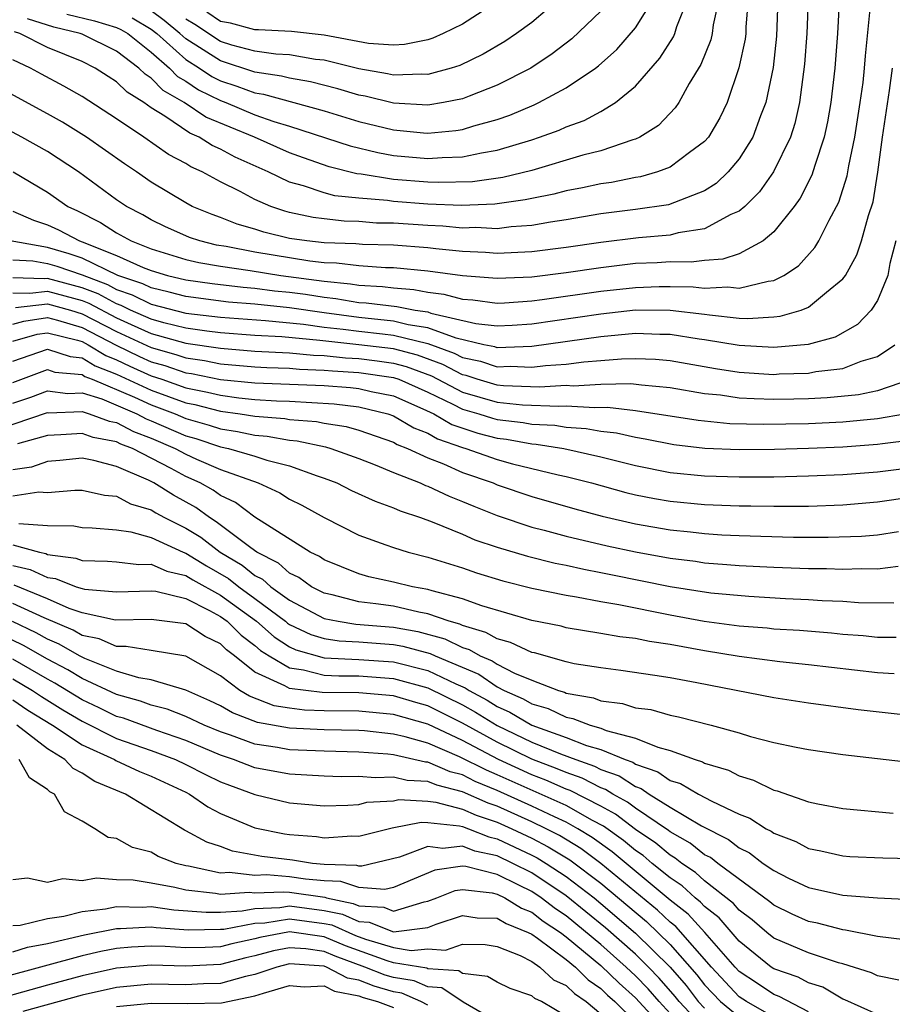
# Model space of a CAD drawing. Units: inches. Extents: x 2514000 to 2517000, y 1533000 to 1536000.
# Drawn here: x 2514891 to 2514942, y 1533603 to 1533660 of the extents above; entities that cross this region are included whole.
import ezdxf

# ---------------------------------------------------------------- set-up
doc = ezdxf.new("R2010")
doc.units = ezdxf.units.IN
doc.header["$MEASUREMENT"] = 0
doc.layers.add('LD25141533_2ft', color=151, linetype='Continuous')

msp = doc.modelspace()

# ---------------------------------------------------------------- linework, layer by layer
at = {"layer": 'LD25141533_2ft'}
for points, elevation in [([(2514936.98, 1533661), (2514936.917, 1533659), (2514936.785, 1533657.215), (2514936.483, 1533655), (2514936.211, 1533653.789), (2514935.959, 1533653), (2514934.987, 1533651), (2514934.168, 1533649.832), (2514933.322, 1533649), (2514933, 1533648.718), (2514932.521, 1533648.521), (2514931, 1533647.702), (2514929.469, 1533647.469), (2514929, 1533647.341), (2514927.178, 1533647.178), (2514925, 1533646.917), (2514923, 1533646.627), (2514921, 1533646.365), (2514919, 1533646.266), (2514918.322, 1533646.322), (2514917, 1533646.39), (2514915.453, 1533646.547), (2514915, 1533646.608), (2514913, 1533646.755), (2514911.211, 1533646.788), (2514910.825, 1533646.825), (2514909, 1533646.883), (2514907.991, 1533647), (2514907, 1533647.15), (2514905.508, 1533647.508), (2514905, 1533647.683), (2514903.974, 1533647.974), (2514903, 1533648.36), (2514902.523, 1533648.524), (2514901.376, 1533649), (2514901, 1533649.197), (2514899, 1533650.409), (2514898.148, 1533651), (2514897.455, 1533651.455), (2514895.254, 1533653), (2514893.866, 1533653.866), (2514893, 1533654.356), (2514889.982, 1533655.982)], 7008), ([(2514938.788, 1533660.789), (2514938.681, 1533659), (2514938.535, 1533657), (2514938.302, 1533655), (2514938.111, 1533653.89), (2514937.914, 1533653), (2514937.366, 1533651.366), (2514937.204, 1533650.796), (2514936.53, 1533649.47), (2514936.177, 1533649), (2514935, 1533647.521), (2514934.38, 1533647), (2514933, 1533646.259), (2514932.061, 1533645.939), (2514931, 1533645.875), (2514930.224, 1533645.776), (2514929, 1533645.795), (2514928.261, 1533645.739), (2514927, 1533645.69), (2514925, 1533645.454), (2514923, 1533645.147), (2514921, 1533644.899), (2514919, 1533644.819), (2514917, 1533644.978), (2514915, 1533645.248), (2514913, 1533645.437), (2514912.555, 1533645.445), (2514911, 1533645.551), (2514909.71, 1533645.71), (2514909, 1533645.733), (2514908.171, 1533645.829), (2514905, 1533646.349), (2514903.324, 1533646.677), (2514902.765, 1533646.765), (2514901.803, 1533647), (2514901.206, 1533647.206), (2514901, 1533647.291), (2514899.825, 1533647.825), (2514899, 1533648.221), (2514898.506, 1533648.507), (2514897.561, 1533649), (2514897, 1533649.387), (2514894.786, 1533651), (2514893, 1533652.17), (2514891.526, 1533653), (2514890.394, 1533653.606)], 7010), ([(2514935.239, 1533661), (2514935.164, 1533658.836), (2514934.959, 1533657.041), (2514934.539, 1533655), (2514934.234, 1533654.234), (2514933.797, 1533653), (2514933, 1533651.746), (2514932.366, 1533651), (2514931.671, 1533650.329), (2514931, 1533649.897), (2514928.911, 1533649.089), (2514927, 1533648.816), (2514925, 1533648.562), (2514923, 1533648.225), (2514922.092, 1533648.092), (2514921, 1533647.885), (2514919.817, 1533647.817), (2514919, 1533647.707), (2514917.771, 1533647.771), (2514917, 1533647.744), (2514915.853, 1533647.853), (2514915, 1533647.886), (2514913, 1533648.019), (2514912.036, 1533648.037), (2514911, 1533648.117), (2514910.148, 1533648.148), (2514909, 1533648.271), (2514908.362, 1533648.362), (2514907, 1533648.653), (2514906.72, 1533648.72), (2514905.908, 1533649), (2514905, 1533649.388), (2514904.148, 1533649.852), (2514903, 1533650.423), (2514901.952, 1533651), (2514901.29, 1533651.29), (2514901, 1533651.476), (2514900.001, 1533652.001), (2514898.574, 1533653), (2514897, 1533654.064), (2514895, 1533655.357), (2514893.955, 1533655.954), (2514892.647, 1533656.647), (2514892.026, 1533657), (2514891, 1533657.474)], 7006), ([(2514933.527, 1533661), (2514933.389, 1533659.389), (2514933.377, 1533659), (2514933.338, 1533658.662), (2514932.985, 1533657.015), (2514932.304, 1533655), (2514931.882, 1533654.118), (2514931.218, 1533653), (2514931, 1533652.747), (2514930.117, 1533652.117), (2514929, 1533651.273), (2514928.271, 1533651), (2514927.285, 1533650.715), (2514927, 1533650.67), (2514925.613, 1533650.387), (2514925, 1533650.303), (2514923.935, 1533650.065), (2514923, 1533649.898), (2514922.29, 1533649.711), (2514921, 1533649.457), (2514920.631, 1533649.369), (2514918.875, 1533649.124), (2514916.945, 1533649.056), (2514915, 1533649.132), (2514913, 1533649.277), (2514912.668, 1533649.331), (2514911, 1533649.469), (2514909.616, 1533649.616), (2514909, 1533649.779), (2514907.811, 1533650.189), (2514907, 1533650.399), (2514905.76, 1533651), (2514903.847, 1533651.847), (2514903, 1533652.313), (2514902.522, 1533652.522), (2514901.781, 1533653), (2514901.231, 1533653.231), (2514899.781, 1533654.219), (2514899, 1533654.691), (2514898.568, 1533655), (2514897.601, 1533655.601), (2514897, 1533656.207), (2514896.509, 1533656.509), (2514895.767, 1533657), (2514895, 1533657.373), (2514893, 1533658.191), (2514891.399, 1533659), (2514891.094, 1533659.094)], 7004), ([(2514931.816, 1533661), (2514931.494, 1533659.494), (2514931.445, 1533659), (2514931.367, 1533658.634), (2514930.789, 1533657.212), (2514930.102, 1533656.102), (2514929.503, 1533655), (2514929.302, 1533654.698), (2514928.329, 1533653.671), (2514927.247, 1533653), (2514927, 1533652.883), (2514926.844, 1533652.844), (2514925, 1533652.221), (2514923.955, 1533651.955), (2514921, 1533651.079), (2514919.329, 1533650.671), (2514917.574, 1533650.426), (2514915.626, 1533650.374), (2514915, 1533650.399), (2514913, 1533650.559), (2514911.138, 1533650.862), (2514910.886, 1533650.886), (2514909.292, 1533651.292), (2514907.803, 1533651.803), (2514907, 1533652.102), (2514904.973, 1533653), (2514902.163, 1533654.163), (2514900.903, 1533655), (2514899.693, 1533655.693), (2514899, 1533656.418), (2514898.641, 1533656.641), (2514898.285, 1533657), (2514897, 1533657.982), (2514895, 1533658.952), (2514894.884, 1533659), (2514893.372, 1533659.371), (2514891.845, 1533659.845)], 7002), ([(2514894.12, 1533660.12), (2514895.725, 1533659.725), (2514897, 1533659.347), (2514897.236, 1533659.237), (2514897.641, 1533659), (2514899, 1533657.928), (2514900.054, 1533657), (2514900.517, 1533656.516), (2514901, 1533656.24), (2514901.738, 1533655.738), (2514903, 1533655.117), (2514903.317, 1533655), (2514905, 1533654.297), (2514906.084, 1533653.915), (2514907, 1533653.644), (2514910.505, 1533652.505), (2514912.111, 1533652.111), (2514913, 1533651.948), (2514915, 1533651.764), (2514915.83, 1533651.83), (2514917, 1533651.86), (2514918.104, 1533652.104), (2514919, 1533652.245), (2514921, 1533652.851), (2514921.457, 1533653), (2514922.588, 1533653.412), (2514923, 1533653.607), (2514924.03, 1533653.97), (2514925, 1533654.494), (2514925.856, 1533655), (2514927, 1533655.947), (2514928.418, 1533657.581), (2514929.204, 1533658.796), (2514929.285, 1533659), (2514929.394, 1533659.394), (2514930.034, 1533661)], 7000), ([(2514897.899, 1533659.899), (2514899, 1533659.256), (2514899.325, 1533659), (2514901, 1533657.495), (2514901.787, 1533657), (2514902.509, 1533656.509), (2514903, 1533656.267), (2514903.958, 1533655.958), (2514905, 1533655.557), (2514905.486, 1533655.486), (2514909, 1533654.516), (2514911, 1533653.906), (2514913, 1533653.42), (2514914.746, 1533653.254), (2514915, 1533653.241), (2514916.615, 1533653.385), (2514917, 1533653.452), (2514917.661, 1533653.661), (2514919, 1533654.019), (2514919.729, 1533654.271), (2514921.134, 1533654.866), (2514921.418, 1533655), (2514923, 1533655.855), (2514924.699, 1533657), (2514924.871, 1533657.129), (2514925.92, 1533658.08), (2514927, 1533659.317), (2514928.041, 1533661)], 6998), ([(2514922.811, 1533661.189), (2514921, 1533659.639), (2514920.131, 1533659), (2514919.456, 1533658.544), (2514918.193, 1533657.806), (2514916.847, 1533657.153), (2514916.353, 1533657), (2514915, 1533656.634), (2514914.655, 1533656.655), (2514913, 1533656.585), (2514912.668, 1533656.668), (2514911, 1533656.955), (2514909, 1533657.448), (2514908.498, 1533657.502), (2514907, 1533657.758), (2514906.2, 1533657.8), (2514905, 1533657.977), (2514903.669, 1533658.331), (2514903, 1533658.544), (2514901.522, 1533659.522), (2514901, 1533659.829)], 6994), ([(2514919, 1533660.839), (2514917, 1533659.545), (2514915.888, 1533659), (2514915.277, 1533658.723), (2514915, 1533658.637), (2514913.645, 1533658.356), (2514913, 1533658.326), (2514911.572, 1533658.428), (2514909, 1533658.906), (2514907.112, 1533659.112), (2514905.211, 1533659.211), (2514905, 1533659.204), (2514903.593, 1533659.593), (2514903, 1533659.7), (2514902.223, 1533660.223)], 6992), ([(2514891.008, 1533651), (2514893, 1533649.826), (2514894.18, 1533649), (2514894.737, 1533648.737), (2514896.062, 1533648.062), (2514897, 1533647.465), (2514897.833, 1533647), (2514899, 1533646.55), (2514901, 1533645.936), (2514901.752, 1533645.752), (2514903, 1533645.532), (2514904.715, 1533645.285), (2514906.488, 1533645), (2514909, 1533644.664), (2514910.525, 1533644.525), (2514911, 1533644.443), (2514912.369, 1533644.369), (2514913, 1533644.287), (2514914.192, 1533644.192), (2514915, 1533644.037), (2514915.929, 1533643.929), (2514917, 1533643.636), (2514917.592, 1533643.592), (2514919, 1533643.407), (2514919.423, 1533643.423), (2514921, 1533643.533), (2514921.605, 1533643.605), (2514925, 1533644.099), (2514927, 1533644.316), (2514928.365, 1533644.365), (2514929, 1533644.364), (2514930.345, 1533644.345), (2514931, 1533644.266), (2514932.337, 1533644.337), (2514933, 1533644.259), (2514934.679, 1533644.679), (2514935, 1533644.703), (2514935.577, 1533645), (2514936.433, 1533645.567), (2514937.381, 1533646.62), (2514937.604, 1533647), (2514938.198, 1533648.198), (2514938.767, 1533649.233), (2514939.244, 1533650.757), (2514939.337, 1533651.337), (2514939.684, 1533653), (2514940.004, 1533655), (2514940.163, 1533656.162), (2514940.253, 1533657), (2514940.302, 1533657.699), (2514940.597, 1533660.597)], 7012), ([(2514925, 1533660.287), (2514923.312, 1533658.688), (2514922.184, 1533657.816), (2514920.95, 1533657), (2514919, 1533656.001), (2514917.376, 1533655.376), (2514917, 1533655.217), (2514915.896, 1533655), (2514915, 1533654.856), (2514913, 1533654.965), (2514911.37, 1533655.37), (2514911, 1533655.434), (2514909.795, 1533655.796), (2514908.202, 1533656.202), (2514907, 1533656.406), (2514906.537, 1533656.536), (2514905, 1533656.761), (2514903, 1533657.411), (2514901, 1533658.695), (2514900.66, 1533659), (2514899.754, 1533659.754), (2514899, 1533660.305)], 6996), ([(2514891, 1533648.725), (2514892.198, 1533648.198), (2514893, 1533647.936), (2514893.636, 1533647.636), (2514894.844, 1533647), (2514895, 1533646.953), (2514897, 1533646.161), (2514898.531, 1533645.469), (2514899, 1533645.288), (2514899.941, 1533645), (2514901, 1533644.751), (2514902.531, 1533644.531), (2514904.319, 1533644.319), (2514905, 1533644.266), (2514906.123, 1533644.123), (2514907, 1533644.036), (2514907.915, 1533643.915), (2514909, 1533643.739), (2514909.676, 1533643.677), (2514911, 1533643.448), (2514911.425, 1533643.425), (2514913.204, 1533643.204), (2514914.266, 1533643), (2514915, 1533642.891), (2514915.174, 1533642.826), (2514917.77, 1533642.229), (2514919, 1533642.082), (2514919.879, 1533642.121), (2514921, 1533642.197), (2514925, 1533642.787), (2514927, 1533643.008), (2514929.005, 1533643.005), (2514931, 1533642.767), (2514931.281, 1533642.719), (2514933, 1533642.537), (2514933.489, 1533642.511), (2514935, 1533642.605), (2514935.36, 1533642.64), (2514936.583, 1533643), (2514937, 1533643.161), (2514938.041, 1533644.041), (2514939, 1533644.808), (2514939.139, 1533645), (2514939.81, 1533646.19), (2514940.079, 1533647), (2514940.469, 1533648.469), (2514940.738, 1533649.262), (2514941.019, 1533650.98), (2514941.292, 1533653), (2514941.698, 1533655.698), (2514941.863, 1533657)], 7014), ([(2514942.053, 1533647), (2514941.704, 1533645.704), (2514941.598, 1533645), (2514941, 1533643.558), (2514940.637, 1533643), (2514939.833, 1533642.167), (2514938.558, 1533641.442), (2514936.993, 1533641.007), (2514935, 1533640.837), (2514933, 1533640.944), (2514931, 1533641.284), (2514930.677, 1533641.323), (2514929, 1533641.593), (2514928.406, 1533641.594), (2514927, 1533641.64), (2514925, 1533641.448), (2514921, 1533640.891), (2514919, 1533640.823), (2514918.867, 1533640.867), (2514918.224, 1533641), (2514916.63, 1533641.37), (2514915, 1533641.978), (2514913.851, 1533642.149), (2514913, 1533642.362), (2514911, 1533642.568), (2514909, 1533642.835), (2514907, 1533643.135), (2514905, 1533643.342), (2514903.463, 1533643.463), (2514901, 1533643.782), (2514900.043, 1533644.043), (2514899, 1533644.279), (2514898.518, 1533644.517), (2514897.076, 1533645), (2514895, 1533645.994), (2514894.253, 1533646.254), (2514893, 1533646.613), (2514890.846, 1533647)], 7016), ([(2514891, 1533645.901), (2514892.145, 1533645.855), (2514893, 1533645.697), (2514893.542, 1533645.542), (2514895, 1533645.035), (2514896.478, 1533644.478), (2514897, 1533644.191), (2514897.892, 1533643.892), (2514899, 1533643.345), (2514901, 1533642.831), (2514903, 1533642.588), (2514905.599, 1533642.401), (2514907.808, 1533642.192), (2514909, 1533642.021), (2514910.095, 1533641.905), (2514911, 1533641.781), (2514912.38, 1533641.62), (2514913, 1533641.559), (2514915, 1533641.066), (2514916.51, 1533640.511), (2514917, 1533640.254), (2514918.039, 1533640.038), (2514919, 1533639.722), (2514919.75, 1533639.75), (2514921, 1533639.699), (2514921.803, 1533639.803), (2514923, 1533639.877), (2514924.013, 1533640.013), (2514925, 1533640.077), (2514926.186, 1533640.186), (2514927, 1533640.205), (2514928.164, 1533640.164), (2514929, 1533640.092), (2514931.625, 1533639.625), (2514933, 1533639.41), (2514935, 1533639.281), (2514935.307, 1533639.307), (2514937, 1533639.343), (2514937.439, 1533639.439), (2514939, 1533639.627), (2514940.05, 1533640.05), (2514941, 1533640.325), (2514941.996, 1533641)], 7018), ([(2514942.954, 1533639), (2514941, 1533638.337), (2514939.898, 1533638.102), (2514938.08, 1533637.92), (2514937, 1533637.865), (2514936.151, 1533637.849), (2514935, 1533637.83), (2514933.858, 1533637.858), (2514933, 1533637.913), (2514931.923, 1533638.077), (2514931, 1533638.164), (2514929, 1533638.509), (2514927.344, 1533638.656), (2514926.739, 1533638.739), (2514925, 1533638.704), (2514923.395, 1533638.605), (2514923, 1533638.629), (2514921.458, 1533638.542), (2514919.377, 1533638.622), (2514919, 1533638.662), (2514917.848, 1533639), (2514917.21, 1533639.21), (2514917, 1533639.254), (2514915.854, 1533639.854), (2514914.394, 1533640.394), (2514913, 1533640.75), (2514911, 1533640.995), (2514908.758, 1533641.242), (2514906.55, 1533641.45), (2514905, 1533641.538), (2514903, 1533641.688), (2514902.218, 1533641.782), (2514901, 1533641.958), (2514899.73, 1533642.27), (2514899, 1533642.478), (2514897.807, 1533643), (2514897.267, 1533643.267), (2514897, 1533643.356), (2514895.939, 1533643.939), (2514895, 1533644.288), (2514893, 1533644.826), (2514892.802, 1533644.802), (2514891, 1533644.86)], 7020), ([(2514891, 1533644.004), (2514891.972, 1533643.973), (2514893, 1533644.098), (2514895, 1533643.549), (2514895.4, 1533643.4), (2514897, 1533642.546), (2514897.843, 1533642.158), (2514899, 1533641.651), (2514901, 1533641.086), (2514903, 1533640.789), (2514905, 1533640.633), (2514907, 1533640.529), (2514908.393, 1533640.392), (2514909, 1533640.374), (2514910.238, 1533640.238), (2514911, 1533640.194), (2514912.066, 1533640.067), (2514913, 1533639.93), (2514913.74, 1533639.74), (2514915.198, 1533639.198), (2514917, 1533638.26), (2514919, 1533637.684), (2514920.472, 1533637.528), (2514922.565, 1533637.434), (2514923, 1533637.459), (2514924.642, 1533637.358), (2514925.388, 1533637.388), (2514927, 1533637.199), (2514930.629, 1533636.629), (2514932.45, 1533636.45), (2514934.393, 1533636.393), (2514937, 1533636.436), (2514939, 1533636.536), (2514941, 1533636.727), (2514942.561, 1533637)], 7022), ([(2514891.143, 1533643.143), (2514893, 1533643.37), (2514894.328, 1533643), (2514895, 1533642.793), (2514897, 1533641.755), (2514899, 1533640.827), (2514900.427, 1533640.428), (2514901, 1533640.23), (2514902.077, 1533640.077), (2514903, 1533639.891), (2514905, 1533639.717), (2514905.678, 1533639.678), (2514907, 1533639.634), (2514907.578, 1533639.578), (2514909, 1533639.535), (2514909.481, 1533639.482), (2514911, 1533639.393), (2514913, 1533639.109), (2514913.32, 1533639), (2514915, 1533638.244), (2514916.442, 1533637.558), (2514917, 1533637.268), (2514917.944, 1533637), (2514918.743, 1533636.743), (2514919, 1533636.675), (2514920.5, 1533636.5), (2514921, 1533636.408), (2514922.339, 1533636.339), (2514923, 1533636.236), (2514924.159, 1533636.159), (2514925, 1533635.997), (2514925.899, 1533635.899), (2514927, 1533635.645), (2514927.557, 1533635.557), (2514929.227, 1533635.226), (2514931.016, 1533635.016), (2514933, 1533634.936), (2514935.047, 1533634.953), (2514937, 1533635.011), (2514939, 1533635.099), (2514941, 1533635.24), (2514941.291, 1533635.291), (2514943, 1533635.49)], 7024), ([(2514891, 1533642.189), (2514891.633, 1533642.367), (2514893, 1533642.568), (2514893.573, 1533642.427), (2514895, 1533641.988), (2514896.972, 1533640.972), (2514898.319, 1533640.319), (2514899, 1533640.015), (2514899.793, 1533639.793), (2514901, 1533639.376), (2514901.33, 1533639.33), (2514903, 1533638.991), (2514905, 1533638.792), (2514909, 1533638.631), (2514910.518, 1533638.518), (2514911, 1533638.46), (2514911.709, 1533638.291), (2514913, 1533638.034), (2514914.708, 1533637.292), (2514915.337, 1533637), (2514916.389, 1533636.389), (2514917.891, 1533635.891), (2514919, 1533635.597), (2514919.535, 1533635.535), (2514921, 1533635.265), (2514921.252, 1533635.252), (2514922.856, 1533635), (2514925, 1533634.516), (2514927, 1533634.011), (2514929, 1533633.614), (2514931, 1533633.41), (2514933, 1533633.347), (2514935, 1533633.357), (2514937, 1533633.408), (2514939, 1533633.499), (2514941, 1533633.65), (2514943, 1533633.891)], 7026), ([(2514891, 1533641.21), (2514892.397, 1533641.603), (2514893, 1533641.692), (2514894.736, 1533641.264), (2514895, 1533641.183), (2514895.356, 1533641), (2514896.369, 1533640.369), (2514897, 1533640.126), (2514897.757, 1533639.757), (2514899, 1533639.202), (2514899.616, 1533639), (2514901, 1533638.511), (2514902.262, 1533638.262), (2514903, 1533638.071), (2514904.071, 1533637.929), (2514905, 1533637.837), (2514906.248, 1533637.752), (2514907, 1533637.725), (2514909.572, 1533637.572), (2514911, 1533637.401), (2514912.677, 1533637), (2514913, 1533636.889), (2514914.184, 1533636.184), (2514915, 1533635.872), (2514915.551, 1533635.551), (2514917, 1533635.052), (2514917.187, 1533635), (2514919, 1533634.359), (2514919.886, 1533634.114), (2514922.528, 1533633.472), (2514923, 1533633.378), (2514924.454, 1533633), (2514926.452, 1533632.452), (2514927, 1533632.321), (2514928.106, 1533632.106), (2514929, 1533631.952), (2514931, 1533631.758), (2514933, 1533631.676), (2514933.679, 1533631.679), (2514935, 1533631.65), (2514935.667, 1533631.667), (2514937, 1533631.667), (2514939, 1533631.742), (2514941, 1533631.907), (2514943, 1533632.196)], 7028), ([(2514891, 1533640.038), (2514893, 1533640.749), (2514894.31, 1533640.31), (2514895, 1533640.244), (2514895.767, 1533639.767), (2514897, 1533639.29), (2514899, 1533638.362), (2514901, 1533637.636), (2514901.531, 1533637.531), (2514903, 1533637.15), (2514904.136, 1533637), (2514905, 1533636.864), (2514906.729, 1533636.728), (2514907, 1533636.679), (2514908.557, 1533636.557), (2514909, 1533636.461), (2514910.267, 1533636.267), (2514911, 1533636.059), (2514913, 1533635.362), (2514913.227, 1533635.227), (2514913.819, 1533635), (2514915, 1533634.452), (2514915.9, 1533634.1), (2514917, 1533633.609), (2514918.768, 1533633), (2514919, 1533632.902), (2514921, 1533632.22), (2514923.504, 1533631.504), (2514925.082, 1533631.081), (2514927, 1533630.64), (2514929, 1533630.292), (2514930.179, 1533630.179), (2514931, 1533630.076), (2514931.991, 1533630.009), (2514933, 1533629.96), (2514936.137, 1533629.863), (2514938.142, 1533629.858), (2514940.073, 1533629.927), (2514941, 1533630.006), (2514942.202, 1533630.202)], 7030), ([(2514891, 1533638.816), (2514893, 1533639.559), (2514893.419, 1533639.419), (2514895, 1533639.266), (2514895.164, 1533639.164), (2514895.588, 1533639), (2514898.039, 1533637.961), (2514899, 1533637.513), (2514900.377, 1533637), (2514901, 1533636.729), (2514902.35, 1533636.35), (2514903, 1533636.134), (2514903.987, 1533635.987), (2514905, 1533635.763), (2514905.708, 1533635.708), (2514907, 1533635.472), (2514907.438, 1533635.438), (2514909.086, 1533635.086), (2514909.391, 1533635), (2514911, 1533634.415), (2514911.954, 1533634.046), (2514913, 1533633.603), (2514914.547, 1533633), (2514914.858, 1533632.858), (2514915, 1533632.812), (2514916.229, 1533632.229), (2514917, 1533631.934), (2514917.652, 1533631.652), (2514919, 1533631.116), (2514921, 1533630.452), (2514921.723, 1533630.277), (2514923, 1533629.933), (2514925.373, 1533629.373), (2514927, 1533629.016), (2514929, 1533628.645), (2514930.47, 1533628.47), (2514931, 1533628.383), (2514932.294, 1533628.294), (2514933, 1533628.226), (2514935, 1533628.131), (2514937, 1533628.062), (2514938.057, 1533628.057), (2514939, 1533628.018), (2514940.059, 1533628.059), (2514941, 1533628.04), (2514942.193, 1533628.193)], 7032), ([(2514891, 1533637.612), (2514892.042, 1533637.958), (2514893, 1533638.333), (2514894.186, 1533638.185), (2514895, 1533638.212), (2514896.139, 1533637.861), (2514898.163, 1533637), (2514898.711, 1533636.711), (2514899, 1533636.601), (2514901, 1533635.735), (2514901.574, 1533635.574), (2514903, 1533635.099), (2514903.474, 1533635), (2514905, 1533634.545), (2514905.68, 1533634.32), (2514907, 1533633.988), (2514908.595, 1533633.405), (2514909, 1533633.286), (2514909.724, 1533633), (2514910.573, 1533632.573), (2514911.94, 1533631.94), (2514913, 1533631.563), (2514913.387, 1533631.387), (2514914.57, 1533631), (2514915.243, 1533630.757), (2514917, 1533630.031), (2514917.716, 1533629.716), (2514919, 1533629.28), (2514920.759, 1533628.759), (2514922.365, 1533628.365), (2514923, 1533628.243), (2514924.009, 1533628.009), (2514925, 1533627.829), (2514925.679, 1533627.679), (2514929, 1533627.016), (2514931.353, 1533626.647), (2514933.555, 1533626.445), (2514935.677, 1533626.323), (2514937, 1533626.265), (2514937.791, 1533626.208), (2514939, 1533626.158), (2514939.905, 1533626.095), (2514941.932, 1533626.068)], 7034), ([(2514890.092, 1533636.092), (2514893, 1533637.075), (2514893.066, 1533637.067), (2514895, 1533637.129), (2514895.42, 1533637), (2514896.577, 1533636.578), (2514897, 1533636.498), (2514897.98, 1533635.98), (2514899, 1533635.594), (2514900.386, 1533635), (2514901, 1533634.665), (2514901.619, 1533634.381), (2514903, 1533633.783), (2514905.18, 1533633), (2514906.428, 1533632.428), (2514907, 1533632.073), (2514907.713, 1533631.713), (2514909, 1533631.008), (2514911, 1533629.977), (2514912.573, 1533629.427), (2514913, 1533629.26), (2514913.858, 1533629), (2514915, 1533628.718), (2514917, 1533628.083), (2514917.8, 1533627.8), (2514919.331, 1533627.331), (2514921, 1533626.921), (2514923, 1533626.504), (2514923.584, 1533626.416), (2514925, 1533626.139), (2514926.03, 1533625.97), (2514929, 1533625.378), (2514930.983, 1533625.017), (2514933, 1533624.743), (2514934.618, 1533624.618), (2514935, 1533624.573), (2514936.478, 1533624.478), (2514938.33, 1533624.33), (2514939, 1533624.261), (2514940.176, 1533624.176), (2514941, 1533624.084), (2514942.077, 1533624.077)], 7036), ([(2514941.952, 1533621.952), (2514941, 1533622.016), (2514937, 1533622.48), (2514935.348, 1533622.652), (2514933, 1533622.96), (2514931, 1533623.286), (2514929, 1533623.653), (2514927.822, 1533623.822), (2514927, 1533623.999), (2514926.099, 1533624.099), (2514925, 1533624.302), (2514923, 1533624.624), (2514922.71, 1533624.71), (2514921, 1533625.044), (2514918.113, 1533625.887), (2514917, 1533626.3), (2514915.238, 1533626.762), (2514915, 1533626.847), (2514914.112, 1533627), (2514913, 1533627.266), (2514911.578, 1533627.578), (2514911, 1533627.743), (2514909, 1533628.549), (2514908.739, 1533628.739), (2514908.189, 1533629), (2514905, 1533631.023), (2514903.868, 1533631.868), (2514903, 1533632.275), (2514902.581, 1533632.581), (2514901.83, 1533633), (2514901, 1533633.381), (2514900.161, 1533633.839), (2514897.908, 1533635), (2514897.249, 1533635.249), (2514897, 1533635.381), (2514895.637, 1533635.637), (2514895, 1533635.87), (2514893.776, 1533635.776), (2514893, 1533635.745), (2514891.271, 1533635.27)], 7038), ([(2514943, 1533619.539), (2514939.884, 1533619.884), (2514937, 1533620.265), (2514935, 1533620.568), (2514930.551, 1533621.449), (2514929, 1533621.728), (2514928.126, 1533621.873), (2514926.158, 1533622.158), (2514925, 1533622.299), (2514923.455, 1533622.545), (2514923, 1533622.653), (2514921.167, 1533623.167), (2514921, 1533623.199), (2514919.783, 1533623.783), (2514919, 1533623.98), (2514918.358, 1533624.358), (2514917, 1533624.756), (2514916.836, 1533624.836), (2514916.235, 1533625), (2514915, 1533625.438), (2514914.47, 1533625.53), (2514913, 1533625.868), (2514911.981, 1533626.019), (2514911, 1533626.134), (2514909.47, 1533626.53), (2514909, 1533626.625), (2514908.268, 1533627), (2514907.535, 1533627.535), (2514907, 1533627.789), (2514906.364, 1533628.364), (2514905.102, 1533629), (2514904.757, 1533629.243), (2514902.762, 1533630.762), (2514902.372, 1533631), (2514901.579, 1533631.579), (2514900.286, 1533632.287), (2514899.156, 1533633), (2514898.834, 1533633.166), (2514897, 1533633.963), (2514895.69, 1533634.309), (2514895, 1533634.43), (2514893.706, 1533634.294), (2514893, 1533634.245), (2514892.079, 1533633.921), (2514891, 1533633.757)], 7040), ([(2514891, 1533632.256), (2514892.498, 1533632.497), (2514893, 1533632.456), (2514894.584, 1533632.584), (2514895, 1533632.579), (2514896.296, 1533632.296), (2514897, 1533632.234), (2514897.799, 1533631.799), (2514899, 1533631.444), (2514899.272, 1533631.272), (2514899.777, 1533631), (2514901, 1533630.388), (2514901.862, 1533629.862), (2514902.981, 1533629), (2514904.25, 1533628.25), (2514905, 1533627.65), (2514905.432, 1533627.432), (2514905.909, 1533627), (2514907, 1533626.214), (2514909, 1533625.164), (2514909.809, 1533625), (2514910.84, 1533624.84), (2514913, 1533624.661), (2514914.411, 1533624.411), (2514915.986, 1533623.986), (2514917, 1533623.486), (2514917.376, 1533623.376), (2514918.014, 1533623), (2514918.711, 1533622.711), (2514919, 1533622.515), (2514920.003, 1533621.997), (2514921, 1533621.586), (2514922.556, 1533621), (2514922.9, 1533620.9), (2514923, 1533620.852), (2514924.569, 1533620.569), (2514925, 1533620.402), (2514926.253, 1533620.253), (2514927, 1533620.004), (2514927.889, 1533619.889), (2514929, 1533619.577), (2514929.481, 1533619.481), (2514931.384, 1533619), (2514933, 1533618.548), (2514933.657, 1533618.344), (2514935, 1533617.997), (2514936.29, 1533617.71), (2514937, 1533617.576), (2514939, 1533617.294), (2514943, 1533616.826)], 7042), ([(2514891.347, 1533630.653), (2514893, 1533630.537), (2514894.521, 1533630.521), (2514895, 1533630.424), (2514895.592, 1533630.408), (2514897, 1533630.288), (2514897.821, 1533630.179), (2514899, 1533629.846), (2514900.854, 1533629), (2514901, 1533628.945), (2514902.199, 1533628.199), (2514903.472, 1533627.472), (2514904.061, 1533627), (2514905, 1533626.325), (2514906.764, 1533625), (2514906.889, 1533624.889), (2514907, 1533624.818), (2514908.228, 1533624.228), (2514909, 1533624.004), (2514909.87, 1533623.87), (2514911, 1533623.809), (2514913, 1533623.654), (2514913.556, 1533623.556), (2514915.136, 1533623.136), (2514915.412, 1533623), (2514917.935, 1533621.935), (2514919, 1533621.211), (2514919.408, 1533621), (2514920.515, 1533620.515), (2514921, 1533620.225), (2514921.948, 1533619.948), (2514923, 1533619.451), (2514923.382, 1533619.382), (2514924.373, 1533619), (2514925, 1533618.819), (2514925.31, 1533618.69), (2514927, 1533618.243), (2514928.288, 1533617.712), (2514929, 1533617.534), (2514930.449, 1533617), (2514930.871, 1533616.871), (2514931, 1533616.794), (2514932.382, 1533616.382), (2514933, 1533616.052), (2514933.818, 1533615.818), (2514935, 1533615.229), (2514935.188, 1533615.188), (2514937, 1533614.566), (2514937.556, 1533614.444), (2514939, 1533614.179), (2514941.905, 1533613.905)], 7044), ([(2514891, 1533629.427), (2514892.542, 1533629), (2514892.912, 1533628.912), (2514893, 1533628.872), (2514894.65, 1533628.65), (2514895, 1533628.512), (2514896.48, 1533628.479), (2514897, 1533628.434), (2514898.278, 1533628.278), (2514899, 1533628.3), (2514899.904, 1533627.904), (2514901, 1533627.658), (2514901.405, 1533627.405), (2514903, 1533626.514), (2514905.089, 1533625), (2514906.103, 1533624.103), (2514907, 1533623.531), (2514907.358, 1533623.358), (2514909, 1533622.895), (2514911, 1533622.799), (2514913, 1533622.66), (2514915, 1533622.158), (2514916.61, 1533621.39), (2514917.158, 1533621.158), (2514917.391, 1533621), (2514918.43, 1533620.43), (2514919, 1533620.072), (2514919.746, 1533619.746), (2514921, 1533618.997), (2514923, 1533618.278), (2514924.178, 1533617.822), (2514925, 1533617.584), (2514926.407, 1533617), (2514926.843, 1533616.843), (2514927, 1533616.74), (2514928.293, 1533616.293), (2514929, 1533615.801), (2514929.613, 1533615.613), (2514930.644, 1533615), (2514931.41, 1533614.59), (2514933, 1533613.847), (2514933.617, 1533613.616), (2514934.564, 1533613), (2514934.857, 1533612.857), (2514935, 1533612.748), (2514936.271, 1533612.271), (2514937, 1533611.863), (2514937.724, 1533611.724), (2514939, 1533611.432), (2514939.402, 1533611.402), (2514941.311, 1533611.312), (2514943, 1533611.283)], 7046), ([(2514891, 1533628.235), (2514891.998, 1533627.998), (2514893, 1533627.531), (2514893.468, 1533627.468), (2514894.663, 1533627), (2514895, 1533626.888), (2514895.144, 1533626.856), (2514897, 1533626.704), (2514899, 1533626.768), (2514899.263, 1533626.737), (2514901, 1533626.309), (2514902.372, 1533625.628), (2514903, 1533625.277), (2514903.383, 1533625), (2514904.197, 1533624.197), (2514905, 1533623.596), (2514905.316, 1533623.316), (2514905.812, 1533623), (2514907, 1533622.3), (2514907.799, 1533622.201), (2514909, 1533621.889), (2514909.844, 1533621.844), (2514911, 1533621.837), (2514913, 1533621.69), (2514915, 1533621.156), (2514917, 1533620.163), (2514917.751, 1533619.751), (2514919, 1533618.97), (2514921, 1533618.011), (2514922.665, 1533617.334), (2514923.554, 1533617), (2514924.63, 1533616.63), (2514925, 1533616.437), (2514926.058, 1533616.058), (2514927, 1533615.437), (2514927.324, 1533615.324), (2514927.791, 1533615), (2514929, 1533614.257), (2514930.829, 1533613.171), (2514932.38, 1533612.38), (2514933, 1533611.896), (2514933.602, 1533611.602), (2514934.394, 1533611), (2514935, 1533610.579), (2514935.856, 1533610.144), (2514937, 1533609.597), (2514939, 1533609.157), (2514941, 1533608.998), (2514943, 1533608.904)], 7048), ([(2514942.585, 1533606.585), (2514941, 1533606.771), (2514939.14, 1533607.14), (2514939, 1533607.15), (2514937.531, 1533607.531), (2514937, 1533607.635), (2514936.063, 1533608.063), (2514935, 1533608.579), (2514934.774, 1533608.774), (2514931.759, 1533611), (2514931.333, 1533611.333), (2514931, 1533611.501), (2514930.172, 1533612.172), (2514929, 1533612.82), (2514928.903, 1533612.903), (2514927, 1533614.184), (2514926.539, 1533614.539), (2514925.684, 1533615), (2514925.271, 1533615.271), (2514925, 1533615.369), (2514923.926, 1533615.926), (2514923, 1533616.245), (2514922.476, 1533616.476), (2514921, 1533617.026), (2514919, 1533618.003), (2514917, 1533619.111), (2514915, 1533620.104), (2514914.298, 1533620.298), (2514913, 1533620.687), (2514911, 1533620.862), (2514908.881, 1533620.881), (2514907, 1533621.111), (2514906.731, 1533621.269), (2514905, 1533622.058), (2514903.815, 1533623), (2514903.349, 1533623.349), (2514903, 1533623.693), (2514902.123, 1533624.123), (2514901, 1533624.861), (2514899, 1533625.113), (2514896.933, 1533625.067), (2514895, 1533625.496), (2514894.257, 1533625.743), (2514893, 1533626.29), (2514891.084, 1533627.084)], 7050), ([(2514942.237, 1533604.237), (2514941, 1533604.491), (2514940.659, 1533604.659), (2514939, 1533605.187), (2514938.75, 1533605.25), (2514937, 1533605.824), (2514935, 1533606.676), (2514934.597, 1533607), (2514933.741, 1533607.741), (2514933, 1533608.296), (2514932.675, 1533608.675), (2514931, 1533609.987), (2514930.472, 1533610.472), (2514929.675, 1533611), (2514929.302, 1533611.302), (2514929, 1533611.469), (2514928.176, 1533612.176), (2514927, 1533612.957), (2514925.844, 1533613.844), (2514925, 1533614.3), (2514923.222, 1533615.222), (2514923, 1533615.299), (2514921.82, 1533615.82), (2514921, 1533616.125), (2514919.074, 1533617), (2514917, 1533618.098), (2514915, 1533619.042), (2514913, 1533619.606), (2514911, 1533619.798), (2514909, 1533619.822), (2514907.864, 1533619.864), (2514907, 1533619.967), (2514906.118, 1533620.118), (2514904.679, 1533620.679), (2514904.127, 1533621), (2514903, 1533621.837), (2514901, 1533622.987), (2514899, 1533623.302), (2514897.55, 1533623.55), (2514897, 1533623.537), (2514895.983, 1533623.983), (2514895, 1533624.182), (2514894.483, 1533624.483), (2514892.806, 1533625.194), (2514891, 1533626.034)], 7052), ([(2514941, 1533602.263), (2514939.114, 1533603.114), (2514939, 1533603.151), (2514937.83, 1533603.83), (2514937, 1533604.091), (2514936.41, 1533604.409), (2514935, 1533604.902), (2514934.853, 1533605), (2514933, 1533606.49), (2514931.841, 1533607.841), (2514931, 1533608.501), (2514930.762, 1533608.762), (2514930.458, 1533609), (2514929.697, 1533609.697), (2514929, 1533610.159), (2514927.972, 1533611), (2514927.449, 1533611.449), (2514927, 1533611.747), (2514926.318, 1533612.318), (2514925.15, 1533613.15), (2514924.52, 1533613.48), (2514923, 1533614.339), (2514919, 1533616.127), (2514918.381, 1533616.381), (2514916.832, 1533617.168), (2514915, 1533617.944), (2514913.677, 1533618.323), (2514913, 1533618.474), (2514911.338, 1533618.662), (2514911, 1533618.688), (2514909, 1533618.727), (2514907, 1533618.812), (2514905.146, 1533619.146), (2514903.699, 1533619.699), (2514903, 1533620.106), (2514902.395, 1533620.394), (2514901, 1533621.008), (2514899, 1533621.61), (2514898.277, 1533621.723), (2514897, 1533622.109), (2514895.16, 1533622.84), (2514894.847, 1533623), (2514893.679, 1533623.679), (2514893, 1533623.967), (2514892.339, 1533624.339), (2514890.98, 1533624.98)], 7054), ([(2514937, 1533602.41), (2514935.305, 1533603.304), (2514935, 1533603.411), (2514934.059, 1533604.058), (2514933, 1533604.746), (2514932.763, 1533605), (2514931.007, 1533607.007), (2514930.051, 1533608.051), (2514929, 1533608.874), (2514925.659, 1533611.659), (2514924.494, 1533612.494), (2514923.661, 1533613), (2514923, 1533613.374), (2514922.319, 1533613.681), (2514921, 1533614.315), (2514919, 1533615.22), (2514917.738, 1533615.738), (2514917, 1533616.114), (2514916.292, 1533616.292), (2514915, 1533616.843), (2514914.851, 1533616.851), (2514913, 1533617.275), (2514912.69, 1533617.31), (2514911, 1533617.44), (2514909, 1533617.486), (2514907, 1533617.569), (2514906.3, 1533617.7), (2514905, 1533617.898), (2514903.586, 1533618.414), (2514903, 1533618.611), (2514902.067, 1533619), (2514901, 1533619.496), (2514899.917, 1533619.917), (2514899, 1533620.142), (2514898.377, 1533620.377), (2514897, 1533620.757), (2514895, 1533621.685), (2514894.183, 1533622.183), (2514893, 1533622.818), (2514891.607, 1533623.607), (2514890.252, 1533624.252)], 7056), ([(2514935, 1533602.108), (2514933.429, 1533603), (2514933, 1533603.288), (2514931.397, 1533605), (2514929.34, 1533607.34), (2514929, 1533607.606), (2514928.283, 1533608.283), (2514925, 1533611), (2514923.849, 1533611.849), (2514922.604, 1533612.604), (2514921.833, 1533613), (2514921, 1533613.4), (2514919, 1533614.302), (2514918.475, 1533614.475), (2514917, 1533615.143), (2514915.517, 1533615.517), (2514915, 1533615.736), (2514913.797, 1533615.797), (2514913, 1533615.991), (2514911.94, 1533615.94), (2514911, 1533616.027), (2514910.009, 1533616.009), (2514909, 1533616.04), (2514907, 1533616.156), (2514905, 1533616.526), (2514903.762, 1533617), (2514903, 1533617.256), (2514901, 1533618.105), (2514899.317, 1533618.683), (2514897.394, 1533619.394), (2514897, 1533619.502), (2514895.993, 1533619.993), (2514895, 1533620.454), (2514893.419, 1533621.419), (2514893, 1533621.644), (2514891, 1533622.806)], 7058), ([(2514891, 1533621.667), (2514892.131, 1533621), (2514892.648, 1533620.648), (2514893.881, 1533619.881), (2514895, 1533619.219), (2514897, 1533618.23), (2514899, 1533617.524), (2514900.413, 1533617), (2514901, 1533616.724), (2514902.136, 1533616.136), (2514903, 1533615.722), (2514903.519, 1533615.519), (2514905, 1533614.983), (2514907, 1533614.501), (2514909, 1533614.327), (2514910.36, 1533614.36), (2514911, 1533614.412), (2514911.466, 1533614.534), (2514913, 1533614.622), (2514913.315, 1533614.685), (2514915, 1533614.59), (2514915.458, 1533614.542), (2514917, 1533614.138), (2514917.781, 1533613.781), (2514919, 1533613.381), (2514919.847, 1533613), (2514921, 1533612.451), (2514921.958, 1533611.958), (2514923.203, 1533611.203), (2514925, 1533609.844), (2514927.631, 1533607.631), (2514929, 1533606.314), (2514930.554, 1533604.554), (2514931, 1533603.974), (2514931.912, 1533603), (2514933, 1533602.121)], 7060), ([(2514891, 1533620.457), (2514891.866, 1533619.866), (2514893.283, 1533619), (2514895, 1533617.858), (2514896.872, 1533617), (2514896.948, 1533616.948), (2514898.313, 1533616.312), (2514899, 1533616.041), (2514901, 1533615.108), (2514901.22, 1533615), (2514902.27, 1533614.27), (2514903, 1533613.884), (2514905, 1533613.051), (2514906.705, 1533612.705), (2514907, 1533612.666), (2514908.549, 1533612.549), (2514909, 1533612.481), (2514910.592, 1533612.592), (2514911, 1533612.568), (2514912.938, 1533613.062), (2514914.614, 1533613.386), (2514915, 1533613.365), (2514916.829, 1533613.171), (2514917, 1533613.126), (2514917.351, 1533613), (2514918.524, 1533612.524), (2514919, 1533612.418), (2514921, 1533611.473), (2514921.313, 1533611.313), (2514921.828, 1533611), (2514923, 1533610.239), (2514924.609, 1533609), (2514925, 1533608.681), (2514927, 1533606.96), (2514928.999, 1533605), (2514929.926, 1533603.926), (2514930.636, 1533603), (2514931, 1533602.619)], 7062), ([(2514931, 1533601.454), (2514929.525, 1533603), (2514929.297, 1533603.297), (2514928.368, 1533604.368), (2514927.76, 1533605), (2514927, 1533605.745), (2514925.274, 1533607.273), (2514923, 1533609.129), (2514921, 1533610.444), (2514919.91, 1533611), (2514919, 1533611.426), (2514917.713, 1533611.713), (2514917, 1533612.003), (2514915.862, 1533611.862), (2514915, 1533611.971), (2514913.349, 1533611.349), (2514911.171, 1533610.829), (2514911, 1533610.842), (2514910.882, 1533610.882), (2514909, 1533610.938), (2514908.323, 1533611), (2514907.175, 1533611.175), (2514905.397, 1533611.397), (2514903.707, 1533611.707), (2514903, 1533611.965), (2514902.222, 1533612.222), (2514901, 1533612.882), (2514900.915, 1533612.915), (2514897.512, 1533615), (2514895.732, 1533615.732), (2514895, 1533616.224), (2514894.484, 1533616.484), (2514894.01, 1533617), (2514893, 1533617.622), (2514891.224, 1533619)], 7064), ([(2514929, 1533602.321), (2514928.377, 1533603), (2514927.736, 1533603.736), (2514927, 1533604.502), (2514926.471, 1533605), (2514925, 1533606.307), (2514923, 1533607.955), (2514922.373, 1533608.373), (2514921.553, 1533609), (2514921, 1533609.364), (2514920.256, 1533609.744), (2514919, 1533610.351), (2514917.184, 1533610.816), (2514917, 1533610.838), (2514915.397, 1533610.603), (2514913, 1533609.604), (2514912.508, 1533609.492), (2514911, 1533609.604), (2514909.959, 1533609.959), (2514909, 1533609.988), (2514907.913, 1533610.087), (2514907, 1533610.223), (2514905.673, 1533610.327), (2514905, 1533610.3), (2514903.531, 1533610.469), (2514903, 1533610.432), (2514901.161, 1533610.839), (2514901, 1533610.857), (2514900.443, 1533611), (2514899.403, 1533611.403), (2514899, 1533611.641), (2514897.916, 1533611.916), (2514897, 1533612.437), (2514896.502, 1533612.502), (2514895.739, 1533613), (2514895, 1533613.432), (2514893.978, 1533613.978), (2514893.398, 1533615), (2514893.133, 1533615.133), (2514893, 1533615.278), (2514891.954, 1533615.954), (2514891.361, 1533617)], 7066), ([(2514891, 1533610.062), (2514891.84, 1533610.16), (2514893, 1533609.915), (2514893.88, 1533610.12), (2514895, 1533610.013), (2514895.841, 1533610.159), (2514897, 1533610.069), (2514897.954, 1533610.046), (2514899, 1533609.878), (2514900.372, 1533609.628), (2514901, 1533609.466), (2514902.72, 1533609.28), (2514903, 1533609.218), (2514904.666, 1533609.334), (2514905, 1533609.296), (2514906.639, 1533609.361), (2514907, 1533609.333), (2514909.037, 1533609.037), (2514909.143, 1533609), (2514910.682, 1533608.682), (2514911, 1533608.536), (2514912.458, 1533608.458), (2514913, 1533608.241), (2514914.78, 1533608.78), (2514915, 1533608.807), (2514915.523, 1533609), (2514916.574, 1533609.426), (2514917, 1533609.488), (2514918.714, 1533609.286), (2514919, 1533609.212), (2514919.439, 1533609), (2514920.41, 1533608.41), (2514921, 1533608.169), (2514921.663, 1533607.663), (2514922.657, 1533607), (2514923, 1533606.746), (2514925, 1533605.092), (2514926.06, 1533604.06), (2514927, 1533603.213), (2514929, 1533601.035)], 7068), ([(2514891, 1533607.407), (2514891.431, 1533607.431), (2514893, 1533607.818), (2514893.937, 1533607.937), (2514895, 1533608.214), (2514896.363, 1533608.363), (2514897, 1533608.495), (2514898.469, 1533608.469), (2514899, 1533608.5), (2514900.316, 1533608.316), (2514902.169, 1533608.169), (2514903, 1533608.182), (2514904.254, 1533608.254), (2514905, 1533608.397), (2514906.446, 1533608.446), (2514907, 1533608.533), (2514909, 1533608.28), (2514910.06, 1533608.06), (2514911, 1533607.632), (2514911.599, 1533607.599), (2514913, 1533607.04), (2514915, 1533607.298), (2514915.473, 1533607.473), (2514917, 1533607.976), (2514917.856, 1533607.856), (2514919, 1533607.834), (2514919.518, 1533607.518), (2514920.793, 1533607), (2514921, 1533606.895), (2514921.336, 1533606.664), (2514923, 1533605.435), (2514923.528, 1533605), (2514924.264, 1533604.264), (2514925, 1533603.757), (2514925.381, 1533603.381), (2514925.805, 1533603), (2514927, 1533601.835)], 7070), ([(2514891, 1533605.876), (2514891.854, 1533606.146), (2514893, 1533606.356), (2514895.14, 1533606.86), (2514897, 1533607.229), (2514897.225, 1533607.225), (2514899, 1533607.328), (2514899.288, 1533607.288), (2514901.157, 1533607.157), (2514903, 1533607.185), (2514903.196, 1533607.196), (2514905, 1533607.542), (2514905.561, 1533607.561), (2514907, 1533607.787), (2514909, 1533607.53), (2514909.439, 1533607.439), (2514910.82, 1533606.82), (2514911.382, 1533606.618), (2514913, 1533606.14), (2514914.035, 1533605.965), (2514915, 1533606.059), (2514916.015, 1533605.985), (2514917, 1533606.331), (2514918.301, 1533606.301), (2514919, 1533606.199), (2514920.34, 1533605.66), (2514921, 1533605.324), (2514921.471, 1533605), (2514922.271, 1533604.271), (2514923, 1533603.936), (2514923.468, 1533603.468), (2514924.146, 1533603), (2514925, 1533602.3)], 7072), ([(2514923, 1533602.17), (2514921.573, 1533603), (2514921.181, 1533603.181), (2514921, 1533603.345), (2514919.756, 1533603.756), (2514919, 1533604.127), (2514918.453, 1533604.453), (2514917, 1533604.636), (2514916.784, 1533604.784), (2514915, 1533604.898), (2514914.93, 1533604.929), (2514913, 1533605.249), (2514912.646, 1533605.354), (2514910.226, 1533606.226), (2514909, 1533606.751), (2514907, 1533607.04), (2514905.285, 1533606.715), (2514905, 1533606.636), (2514903.661, 1533606.339), (2514903, 1533606.167), (2514902.127, 1533606.127), (2514901, 1533606.109), (2514899.813, 1533606.187), (2514899, 1533606.21), (2514897.852, 1533606.148), (2514897, 1533606.073), (2514896.095, 1533605.905), (2514895, 1533605.653), (2514890.393, 1533604.393)], 7074), ([(2514919, 1533601.833), (2514917.032, 1533602.968), (2514915.807, 1533603.807), (2514915, 1533603.858), (2514914.209, 1533604.209), (2514913, 1533604.4), (2514912.536, 1533604.536), (2514911.351, 1533605), (2514909.632, 1533605.632), (2514909, 1533605.902), (2514907.942, 1533606.058), (2514907, 1533606.121), (2514906.062, 1533605.938), (2514905, 1533605.644), (2514904.473, 1533605.527), (2514903, 1533605.145), (2514901, 1533605.054), (2514899, 1533605.114), (2514897, 1533604.941), (2514895, 1533604.501), (2514893, 1533603.958), (2514889, 1533602.837)], 7076), ([(2514915, 1533602.792), (2514914.591, 1533603), (2514913.489, 1533603.489), (2514913, 1533603.566), (2514911.892, 1533603.892), (2514911, 1533604.241), (2514910.359, 1533604.359), (2514909.138, 1533605), (2514909, 1533605.053), (2514907, 1533605.192), (2514906.258, 1533605), (2514905, 1533604.565), (2514904.458, 1533604.458), (2514903, 1533604.047), (2514902.026, 1533604.026), (2514901, 1533603.976), (2514899, 1533604.017), (2514897, 1533603.828), (2514895, 1533603.38), (2514891.572, 1533602.428)], 7078), ([(2514897, 1533602.715), (2514899, 1533602.919), (2514901.109, 1533602.891), (2514903.062, 1533602.938), (2514905, 1533603.327), (2514905.5, 1533603.5), (2514907, 1533603.934), (2514907.852, 1533603.852), (2514909, 1533603.917), (2514909.602, 1533603.602), (2514911, 1533603.345), (2514911.248, 1533603.248), (2514912.092, 1533603), (2514913, 1533602.656)], 7080)]:
    msp.add_lwpolyline(points, dxfattribs=dict(at, elevation=elevation))

doc.saveas('drawing.dxf')
